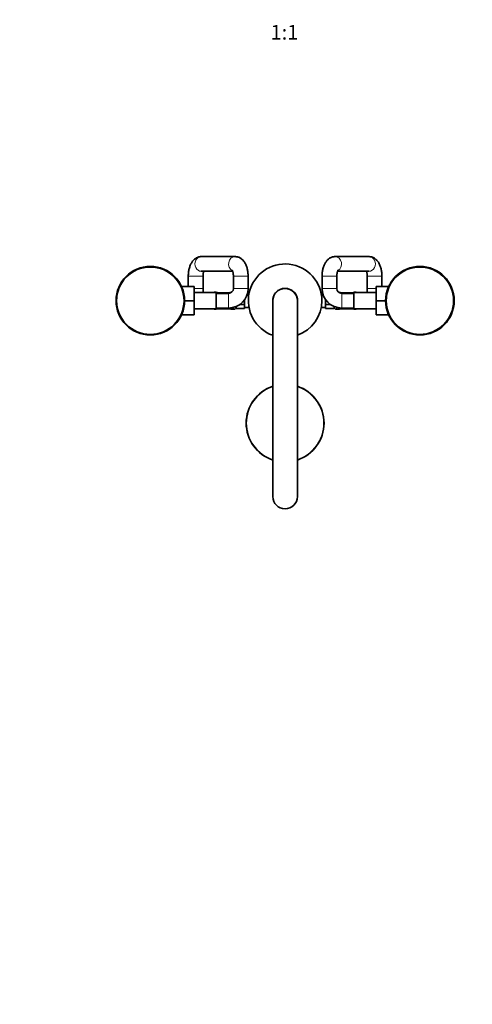
# Model space of a CAD drawing. Units: millimetres. Extents: x 0 to 1478, y 0 to 1758.
# Drawn here: x 477 to 846, y 0 to 804 of the extents above; entities that cross this region are included whole.
import ezdxf
from ezdxf import colors
from ezdxf.entities.mleader import LeaderData, LeaderLine
from ezdxf.enums import TextEntityAlignment as Align
from ezdxf.math import Vec2, Vec3

# ---------------------------------------------------------------- set-up
doc = ezdxf.new("R2010")
doc.units = ezdxf.units.MM
doc.layers.add('DV3_Défaut', color=7, linetype='Continuous')
doc.layers.add('Défaut', color=7, linetype='Continuous')
doc.styles.add('SEACAD_ArialB', font='arialbd.ttf')

# ---------------------------------------------------------------- blocks, each defined once
blk = doc.blocks.new('_DOT')
at = {"color": 0}
blk.add_line((0, 0), (-1, 0), dxfattribs=at)
at = {"color": 0, "const_width": 0.333}
blk.add_lwpolyline([(-0.1665, 0, 1), (0.1665, 0, 1)], format="xyb", close=True, dxfattribs=at)
blk = doc.blocks.new('SE2')
at = {"layer": 'DV3_Défaut', "color": 7, "linetype": 'Continuous', "lineweight": 35}
for p, q in [((652.64, 610.58), (625.11, 610.58)), ((761.84, 610.58), (734.31, 610.58)), ((625.11, 598.58), (650.69, 598.58)), ((736.26, 598.58), (761.84, 598.58)), ((614.48, 594.58), (614.48, 586.08)), ((626.48, 584.58), (626.48, 594.58)), ((651.28, 594.58), (651.28, 584.58)), ((663.28, 584.58), (663.28, 594.58)), ((723.68, 594.58), (723.68, 584.58)), ((735.68, 584.58), (735.68, 594.58)), ((760.48, 594.58), (760.48, 584.58)), ((772.48, 586.08), (772.48, 594.58)), ((609.01, 586.08), (619.28, 586.08)), ((619.28, 574.58), (619.28, 586.08)), ((637.28, 581.33), (619.28, 581.33)), ((626.48, 581.33), (626.48, 584.58)), ((635.48, 581.58), (635.48, 581.33)), ((636.89, 581.58), (635.48, 581.58)), ((637.28, 567.83), (637.28, 581.33)), ((647.28, 580.58), (637.28, 580.58)), ((638.29, 581.14), (638.08, 581.14)), ((648.16, 581.13), (638.29, 581.13)), ((649.92, 581.58), (649.56, 581.58)), ((663.98, 580.08), (662.63, 580.08)), ((724.32, 580.08), (722.97, 580.08)), ((737.39, 581.58), (737.03, 581.58)), ((738.79, 581.14), (738.58, 581.14)), ((748.66, 581.13), (738.79, 581.13)), ((749.68, 580.58), (739.68, 580.58)), ((749.68, 581.33), (749.68, 567.83)), ((767.68, 581.33), (749.68, 581.33)), ((751.48, 581.58), (750.06, 581.58)), ((751.48, 581.33), (751.48, 581.58)), ((760.48, 584.58), (760.48, 581.33)), ((767.68, 586.08), (767.68, 574.58)), ((777.95, 586.08), (767.68, 586.08)), ((611.48, 574.58), (619.28, 574.58)), ((619.28, 563.08), (619.28, 574.58)), ((660.48, 571.41), (656.35, 571.41)), ((660.48, 574.58), (660.48, 575.54)), ((660.48, 571.41), (660.48, 574.58)), ((660.48, 569.82), (660.48, 571.41)), ((683.48, 574.58), (683.48, 414.58)), ((703.48, 414.58), (703.48, 574.58)), ((726.48, 575.54), (726.48, 574.58)), ((726.48, 574.58), (726.48, 571.41)), ((726.48, 571.41), (730.6, 571.41)), ((726.48, 571.41), (726.48, 569.82)), ((767.68, 574.58), (767.68, 563.08)), ((775.48, 574.58), (767.68, 574.58)), ((609.01, 563.08), (619.28, 563.08)), ((619.28, 567.83), (637.28, 567.83)), ((635.48, 567.83), (635.48, 567.58)), ((635.48, 567.58), (636.89, 567.58)), ((637.28, 568.58), (647.28, 568.58)), ((638.29, 568.03), (648.16, 568.03)), ((648.16, 568.03), (648.38, 568.03)), ((649.56, 567.58), (651.48, 567.58)), ((653.48, 568.23), (653.48, 569.83)), ((660.48, 568.23), (653.48, 568.23)), ((660.48, 568.23), (660.48, 569.82)), ((660.48, 569.08), (663.98, 569.08)), ((722.97, 569.08), (726.48, 569.08)), ((726.48, 569.82), (726.48, 568.23)), ((726.48, 568.23), (733.48, 568.23)), ((733.48, 569.83), (733.48, 568.23)), ((735.48, 567.58), (737.39, 567.58)), ((738.79, 568.03), (748.66, 568.03)), ((739.68, 568.58), (749.68, 568.58)), ((748.66, 568.03), (748.87, 568.03)), ((749.68, 567.83), (767.68, 567.83)), ((750.06, 567.58), (751.48, 567.58)), ((751.48, 567.58), (751.48, 567.83)), ((777.95, 563.08), (767.68, 563.08))]:
    blk.add_line(p, q, dxfattribs=at)
at = {"layer": 'DV3_Défaut', "color": 7, "linetype": 'Continuous', "lineweight": 18}
for p, q in [((626.48, 594.58), (614.48, 594.58)), ((651.28, 594.58), (663.28, 594.58)), ((735.68, 594.58), (723.68, 594.58)), ((760.48, 594.58), (772.48, 594.58)), ((626.48, 584.58), (619.28, 584.58)), ((636.89, 581.58), (636.89, 581.5)), ((638.29, 581.13), (638.29, 581.11)), ((648.16, 581.11), (638.29, 581.11)), ((638.29, 580.99), (648.16, 580.99)), ((638.29, 580.99), (638.29, 580.58)), ((647.28, 580.58), (647.28, 568.58)), ((648.16, 581.11), (648.16, 581.13)), ((648.16, 580.68), (648.16, 580.99)), ((649.56, 581.58), (649.56, 581.5)), ((651.28, 584.58), (663.28, 584.58)), ((735.68, 584.58), (723.68, 584.58)), ((737.39, 581.58), (737.39, 581.5)), ((738.79, 581.11), (738.79, 581.13)), ((748.66, 581.11), (738.79, 581.11)), ((738.79, 580.99), (748.66, 580.99)), ((738.79, 580.68), (738.79, 580.99)), ((739.68, 580.58), (739.68, 568.58)), ((748.66, 581.13), (748.66, 581.11)), ((748.66, 580.99), (748.66, 580.58)), ((750.06, 581.5), (750.06, 581.58)), ((760.48, 584.58), (767.68, 584.58)), ((636.89, 567.58), (636.89, 567.66)), ((638.29, 568.17), (638.29, 568.58)), ((648.16, 568.17), (638.29, 568.17)), ((638.29, 568.06), (648.16, 568.06)), ((638.29, 568.03), (638.29, 568.06)), ((648.16, 568.61), (648.16, 568.17)), ((648.16, 568.06), (648.16, 568.03)), ((649.56, 567.58), (649.56, 567.66)), ((651.48, 569.14), (651.48, 567.58)), ((735.48, 567.58), (735.48, 569.14)), ((737.39, 567.66), (737.39, 567.58)), ((738.79, 568.61), (738.79, 568.17)), ((748.66, 568.17), (738.79, 568.17)), ((738.79, 568.06), (748.66, 568.06)), ((738.79, 568.06), (738.79, 568.03)), ((748.66, 568.17), (748.66, 568.58)), ((748.66, 568.03), (748.66, 568.06)), ((750.06, 567.58), (750.06, 567.66))]:
    blk.add_line(p, q, dxfattribs=at)
at = {"layer": 'DV3_Défaut', "color": 7, "linetype": 'Continuous', "lineweight": 35}
for centre, radius in [((583.48, 574.58), 28), ((583.48, 574.58), 27.5), ((803.48, 574.58), 28), ((803.48, 574.58), 27.5)]:
    blk.add_circle(centre, radius, dxfattribs=at)
for centre, radius, start, end in [((693.48, 574.58), 30, 0, 250.52878), ((636.89, 581.18), 0.4, 22.02431, 90), ((638.22, 583.6), 2.46, 259.19772, 266.69403), ((647.28, 584.58), 4, 270, 0), ((647.28, 584.58), 16, 270, 0), ((648.26, 582.6), 1.47, 266.22747, 279.21707), ((648.4, 582.85), 1.7, 273.29662, 280.15168), ((649.56, 581.18), 0.4, 90, 160.95499), ((693.48, 574.58), 10.1, 0, 188.0693), ((693.48, 574.58), 10, 0, 180), ((739.68, 584.58), 16, 180, 270), ((739.68, 584.58), 4, 180, 270), ((737.39, 581.18), 0.4, 33.81065, 90), ((738.72, 583.6), 2.46, 259.1985, 266.6925), ((748.76, 582.6), 1.47, 266.22719, 279.21673), ((748.9, 582.84), 1.69, 273.27767, 280.18941), ((750.06, 581.18), 0.4, 90, 157.97569), ((693.48, 574.58), 30, 289.47122, 0), ((693.48, 574.58), 10.1, 351.9307, 0), ((636.89, 567.98), 0.4, 270, 337.97569), ((638.05, 566.33), 1.69, 93.27767, 100.18941), ((638.19, 566.56), 1.47, 86.22719, 99.21673), ((648.23, 565.57), 2.46, 79.1985, 86.6925), ((649.56, 567.98), 0.4, 213.81065, 270), ((651.48, 569.58), 2, 270, 0), ((735.48, 569.58), 2, 180, 270), ((737.39, 567.98), 0.4, 270, 340.95499), ((738.55, 566.31), 1.7, 93.29662, 100.15168), ((738.69, 566.56), 1.47, 86.22747, 99.21707), ((748.73, 565.57), 2.46, 79.19772, 86.69403), ((750.06, 567.98), 0.4, 202.02431, 270), ((693.48, 474.58), 31.75, 108.35844, 251.64156), ((693.48, 474.58), 31.75, 0, 71.64156), ((693.48, 474.58), 31.75, 288.35844, 0), ((693.48, 414.58), 10, 180, 0)]:
    blk.add_arc(centre, radius, start, end, dxfattribs=at)
at = {"layer": 'DV3_Défaut', "color": 7, "linetype": 'Continuous', "lineweight": 18}
for centre, radius, start, end in [((638.28, 584.45), 3.35, 259.73036, 270.12837), ((638.27, 578.22), 2.78, 89.62801, 102.1955), ((648.17, 584.45), 3.35, 269.87048, 280.27079), ((648.18, 578.21), 2.78, 77.80779, 90.3687), ((738.78, 584.45), 3.35, 259.73036, 270.12837), ((738.77, 578.22), 2.78, 89.62801, 102.1955), ((748.67, 584.45), 3.35, 269.87048, 280.27079), ((748.68, 578.21), 2.78, 77.80779, 90.3687), ((638.27, 570.95), 2.78, 257.80779, 270.3687), ((638.28, 564.71), 3.35, 89.87048, 100.27079), ((648.18, 570.95), 2.78, 269.62801, 282.1955), ((648.17, 564.71), 3.35, 79.73036, 90.12837), ((738.77, 570.95), 2.78, 257.80779, 270.3687), ((738.78, 564.71), 3.35, 89.87048, 100.27079), ((748.68, 570.95), 2.78, 269.62801, 282.1955), ((748.67, 564.71), 3.35, 79.73036, 90.12837), ((693.48, 474.58), 31.4, 108.56929, 251.43071), ((693.48, 474.58), 31.4, 0, 71.43071), ((693.48, 474.58), 31.4, 288.56929, 0)]:
    blk.add_arc(centre, radius, start, end, dxfattribs=at)
for centre, major_axis, ratio, start_param, end_param in [((625.11, 604.58), (0, 6), 0.886225, 0, 3.141593), ((652.64, 604.58), (0, 6), 0.886225, 0, 2.706511), ((652.64, 604.58), (0, 6), 0.886225, 6.282026, 6.283185), ((734.31, 604.58), (0, -6), 0.886225, 0.434916, 3.142849), ((761.84, 604.58), (0, -6), 0.886225, 0, 3.141593), ((636.89, 581.11), (-0.4, 0), 0.988455, 3.750655, 4.712389), ((637.69, 580.78), (-0.069, -0.394), 0.426558, 3.135691, 3.530367), ((637.69, 580.57), (-0.084, 0.391), 0.411702, 4.664717, 5.801948), ((648.77, 580.57), (-0.084, -0.391), 0.411702, 3.62283, 4.01375), ((649.56, 581.11), (-0.4, 0), 0.988455, 4.712389, 5.616402), ((737.39, 581.11), (0.4, 0), 0.988455, 0.670468, 1.570796), ((738.18, 580.78), (-0.069, -0.394), 0.426558, 3.13678, 3.530367), ((738.18, 580.57), (0.084, -0.391), 0.411702, -4.01375, -3.62283), ((749.27, 580.57), (0.084, 0.391), 0.411702, 0.481237, 1.618468), ((750.06, 581.11), (0.4, 0), 0.988455, 1.570796, 2.532531), ((636.89, 568.06), (-0.4, 0), 0.988455, 1.570796, 2.532531), ((637.69, 568.6), (-0.084, -0.391), 0.411702, 0.481237, 1.618468), ((648.77, 568.6), (-0.084, 0.391), 0.411702, 1.384133, 2.660356), ((648.77, 568.38), (0.069, 0.394), 0.426558, 3.13678, 3.530367), ((649.56, 568.06), (-0.4, 0), 0.988455, 0.670468, 1.570796), ((737.39, 568.06), (0.4, 0), 0.988455, 4.712389, 5.616402), ((738.18, 568.6), (0.084, 0.391), 0.411702, 3.62283, 4.899052), ((749.27, 568.6), (0.084, -0.391), 0.411702, 4.664717, 5.801948), ((749.27, 568.38), (0.069, 0.394), 0.426558, 3.135691, 3.530367), ((750.06, 568.06), (0.4, 0), 0.988455, 3.750655, 4.712389)]:
    blk.add_ellipse(centre, major_axis=major_axis, ratio=ratio, start_param=start_param, end_param=end_param, dxfattribs=at)
at = {"layer": 'DV3_Défaut', "color": 7, "linetype": 'Continuous', "lineweight": 35}
for centre, major_axis, start_param, end_param in [((637.69, 580.78), (-0.069, -0.394), 3.11182, 3.135691), ((648.77, 580.78), (0.069, -0.394), 2.752818, 3.149566), ((738.18, 580.78), (-0.069, -0.394), 3.11069, 3.13678), ((749.27, 580.78), (0.069, -0.394), 2.752818, 3.150982), ((637.69, 568.38), (-0.069, 0.394), 2.752818, 3.150982), ((648.77, 568.38), (0.069, 0.394), 3.11069, 3.13678), ((738.18, 568.38), (-0.069, 0.394), 2.752818, 3.149566), ((749.27, 568.38), (0.069, 0.394), 3.11182, 3.135691)]:
    blk.add_ellipse(centre, major_axis=major_axis, ratio=0.426558, start_param=start_param, end_param=end_param, dxfattribs=at)
for points, knots in [([(625.11, 610.58), (624.7, 610.57), (624.01, 610.54), (622.92, 610.31), (621.91, 609.96), (620.94, 609.48), (620.04, 608.89), (619.19, 608.18), (618.39, 607.36), (617.65, 606.42), (616.97, 605.35), (616.36, 604.15), (615.82, 602.84), (615.37, 601.45), (615.02, 600.01), (614.75, 598.53), (614.57, 597.04), (614.49, 595.69), (614.48, 594.93), (614.48, 594.58)], [0, 0, 0, 0, 0.053875, 0.105978, 0.157775, 0.209789, 0.2626, 0.316856, 0.373267, 0.432515, 0.495025, 0.560593, 0.628163, 0.696048, 0.763227, 0.829494, 0.894977, 0.959932, 1, 1, 1, 1]), ([(663.28, 594.58), (663.27, 594.88), (663.27, 595.61), (663.19, 596.92), (663.02, 598.4), (662.76, 599.88), (662.42, 601.32), (661.97, 602.73), (661.42, 604.1), (660.78, 605.36), (660.06, 606.47), (659.3, 607.44), (658.48, 608.27), (657.6, 608.97), (656.68, 609.56), (655.71, 610.01), (654.68, 610.35), (653.63, 610.55), (652.98, 610.57), (652.64, 610.58)], [0, 0, 0, 0, 0.035076, 0.099854, 0.164964, 0.230712, 0.29745, 0.365553, 0.435344, 0.506879, 0.570726, 0.631604, 0.689392, 0.744574, 0.797773, 0.849557, 0.900396, 0.955587, 1, 1, 1, 1]), ([(734.31, 610.58), (733.9, 610.57), (733.21, 610.54), (732.12, 610.31), (731.11, 609.96), (730.14, 609.48), (729.24, 608.89), (728.39, 608.18), (727.59, 607.36), (726.85, 606.42), (726.17, 605.35), (725.56, 604.15), (725.02, 602.84), (724.57, 601.45), (724.22, 600.01), (723.95, 598.53), (723.77, 597.04), (723.69, 595.69), (723.68, 594.93), (723.68, 594.58)], [0, 0, 0, 0, 0.053875, 0.105978, 0.157775, 0.209789, 0.2626, 0.316856, 0.373267, 0.432515, 0.495025, 0.560593, 0.628163, 0.696048, 0.763227, 0.829494, 0.894977, 0.959932, 1, 1, 1, 1]), ([(772.48, 594.58), (772.47, 594.88), (772.47, 595.61), (772.39, 596.92), (772.22, 598.4), (771.96, 599.88), (771.62, 601.32), (771.17, 602.73), (770.62, 604.1), (769.98, 605.36), (769.26, 606.47), (768.5, 607.44), (767.68, 608.27), (766.8, 608.97), (765.88, 609.56), (764.91, 610.01), (763.88, 610.35), (762.83, 610.55), (762.18, 610.57), (761.84, 610.58)], [0, 0, 0, 0, 0.035076, 0.099854, 0.164964, 0.230712, 0.29745, 0.365553, 0.435344, 0.506879, 0.570726, 0.631604, 0.689392, 0.744574, 0.797773, 0.849557, 0.900396, 0.955587, 1, 1, 1, 1]), ([(626.48, 594.58), (626.48, 594.75), (626.48, 595.18), (626.53, 595.94), (626.63, 596.78), (626.77, 597.56), (626.92, 598.16), (627.02, 598.48), (627.06, 598.6)], [0, 0, 0, 0, 0.1013268, 0.2990541, 0.4952472, 0.6880572, 0.875992, 1, 1, 1, 1]), ([(650.28, 599.49), (650.28, 599.49), (650.29, 599.47), (650.37, 599.34), (650.51, 599.07), (650.67, 598.67), (650.84, 598.14), (650.99, 597.5), (651.13, 596.75), (651.23, 595.93), (651.27, 595.18), (651.27, 594.75), (651.28, 594.58)], [0, 0, 0, 0, 0.068576, 0.164102, 0.261795, 0.363241, 0.469396, 0.580389, 0.69576, 0.81468, 0.936142, 1, 1, 1, 1]), ([(735.68, 594.58), (735.68, 594.75), (735.68, 595.18), (735.73, 595.94), (735.83, 596.78), (735.97, 597.56), (736.14, 598.23), (736.32, 598.77), (736.49, 599.17), (736.62, 599.42), (736.67, 599.49), (736.67, 599.49), (736.67, 599.49)], [0, 0, 0, 0, 0.063136, 0.186338, 0.308585, 0.428723, 0.545824, 0.65918, 0.768532, 0.874393, 0.978391, 1, 1, 1, 1]), ([(759.89, 598.59), (759.94, 598.45), (760.04, 598.11), (760.19, 597.5), (760.33, 596.75), (760.43, 595.93), (760.47, 595.18), (760.47, 594.75), (760.48, 594.58)], [0, 0, 0, 0, 0.146291, 0.324873, 0.510496, 0.701832, 0.897256, 1, 1, 1, 1]), ([(637.75, 581.18), (637.75, 581.18), (637.62, 581.2), (637.41, 581.26), (637.24, 581.32), (637.19, 581.35), (637.18, 581.36), (637.18, 581.36)], [0, 0, 0, 0, 0.025839, 0.405614, 0.746101, 0.951672, 1, 1, 1, 1]), ([(649.27, 581.36), (649.27, 581.36), (649.26, 581.35), (649.18, 581.31), (649.01, 581.25), (648.8, 581.19), (648.67, 581.17), (648.66, 581.17)], [0, 0, 0, 0, 0.1205745, 0.3177753, 0.6112532, 0.9664175, 1, 1, 1, 1]), ([(738.25, 581.18), (738.24, 581.18), (738.12, 581.2), (737.91, 581.26), (737.74, 581.32), (737.68, 581.35), (737.68, 581.36), (737.68, 581.36)], [0, 0, 0, 0, 0.025719, 0.405541, 0.74607, 0.951667, 1, 1, 1, 1]), ([(749.77, 581.36), (749.77, 581.36), (749.76, 581.35), (749.68, 581.31), (749.5, 581.25), (749.3, 581.19), (749.17, 581.17), (749.16, 581.17)], [0, 0, 0, 0, 0.120575, 0.317775, 0.611253, 0.966418, 1, 1, 1, 1]), ([(637.18, 567.81), (637.18, 567.81), (637.2, 567.82), (637.27, 567.86), (637.45, 567.92), (637.65, 567.98), (637.78, 567.99), (637.79, 567.99)], [0, 0, 0, 0, 0.120575, 0.317775, 0.611253, 0.966418, 1, 1, 1, 1]), ([(648.7, 567.99), (648.71, 567.99), (648.83, 567.97), (649.04, 567.91), (649.21, 567.84), (649.27, 567.81), (649.27, 567.81), (649.27, 567.81)], [0, 0, 0, 0, 0.025719, 0.405541, 0.74607, 0.951667, 1, 1, 1, 1]), ([(737.68, 567.81), (737.68, 567.81), (737.69, 567.82), (737.77, 567.86), (737.95, 567.92), (738.15, 567.98), (738.28, 567.99), (738.29, 567.99)], [0, 0, 0, 0, 0.1205745, 0.3177753, 0.6112532, 0.9664175, 1, 1, 1, 1]), ([(749.2, 567.99), (749.21, 567.99), (749.33, 567.97), (749.52, 567.92), (749.65, 567.87), (749.69, 567.85)], [0, 0, 0, 0, 0.0385631, 0.6053514, 1, 1, 1, 1])]:
    blk.add_open_spline(points, degree=3, knots=knots, dxfattribs=at)
at = {"layer": 'DV3_Défaut', "color": 7, "linetype": 'Continuous', "lineweight": 18}
for points, knots in [([(637.11, 581.33), (637.1, 581.33), (637.1, 581.34), (637.03, 581.37), (636.98, 581.4), (636.91, 581.46), (636.89, 581.48), (636.89, 581.5)], [0, 0, 0, 0, 0.011601, 0.011601, 0.5058, 0.5058, 1, 1, 1, 1]), ([(637.69, 581.16), (637.56, 581.18), (637.45, 581.21), (637.32, 581.25), (637.3, 581.26), (637.27, 581.27)], [0, 0, 0, 0, 0.779081, 0.779081, 1, 1, 1, 1]), ([(637.27, 580.78), (637.3, 580.79), (637.32, 580.81), (637.45, 580.86), (637.56, 580.9), (637.69, 580.93)], [0, 0, 0, 0, 0.22626, 0.22626, 1, 1, 1, 1]), ([(649.56, 581.5), (649.56, 581.48), (649.55, 581.46), (649.48, 581.4), (649.42, 581.37), (649.29, 581.3), (649.2, 581.27), (649, 581.21), (648.89, 581.18), (648.77, 581.16)], [0, 0, 0, 0, 0.25, 0.25, 0.5, 0.5, 0.75, 0.75, 1, 1, 1, 1]), ([(738.18, 581.16), (738.06, 581.18), (737.95, 581.21), (737.75, 581.27), (737.67, 581.3), (737.53, 581.37), (737.48, 581.4), (737.41, 581.46), (737.39, 581.48), (737.39, 581.5)], [0, 0, 0, 0, 0.25, 0.25, 0.5, 0.5, 0.75, 0.75, 1, 1, 1, 1]), ([(749.68, 581.27), (749.66, 581.26), (749.63, 581.25), (749.5, 581.21), (749.39, 581.18), (749.27, 581.16)], [0, 0, 0, 0, 0.22626, 0.22626, 1, 1, 1, 1]), ([(749.27, 580.93), (749.39, 580.9), (749.5, 580.87), (749.63, 580.81), (749.65, 580.79), (749.68, 580.78)], [0, 0, 0, 0, 0.779081, 0.779081, 1, 1, 1, 1]), ([(750.06, 581.5), (750.06, 581.48), (750.04, 581.46), (749.97, 581.4), (749.92, 581.37), (749.85, 581.34), (749.85, 581.33), (749.85, 581.33)], [0, 0, 0, 0, 0.49473, 0.49473, 0.98946, 0.98946, 1, 1, 1, 1]), ([(636.89, 567.66), (636.89, 567.69), (636.91, 567.71), (636.98, 567.77), (637.03, 567.8), (637.1, 567.83), (637.1, 567.83), (637.1, 567.83)], [0, 0, 0, 0, 0.49473, 0.49473, 0.98946, 0.98946, 1, 1, 1, 1]), ([(637.69, 568.24), (637.56, 568.26), (637.45, 568.3), (637.32, 568.36), (637.3, 568.37), (637.27, 568.39)], [0, 0, 0, 0, 0.779081, 0.779081, 1, 1, 1, 1]), ([(637.27, 567.9), (637.3, 567.91), (637.32, 567.92), (637.45, 567.96), (637.56, 567.98), (637.69, 568.01)], [0, 0, 0, 0, 0.22626, 0.22626, 1, 1, 1, 1]), ([(649.56, 568.94), (649.56, 568.86), (649.55, 568.78), (649.48, 568.63), (649.42, 568.56), (649.29, 568.44), (649.2, 568.39), (649, 568.3), (648.89, 568.26), (648.77, 568.24)], [0, 0, 0, 0, 0.25, 0.25, 0.5, 0.5, 0.75, 0.75, 1, 1, 1, 1]), ([(648.77, 568.01), (648.89, 567.98), (649, 567.96), (649.2, 567.9), (649.29, 567.86), (649.42, 567.8), (649.48, 567.77), (649.55, 567.71), (649.56, 567.69), (649.56, 567.66)], [0, 0, 0, 0, 0.25, 0.25, 0.5, 0.5, 0.75, 0.75, 1, 1, 1, 1]), ([(738.18, 568.24), (738.06, 568.26), (737.95, 568.3), (737.75, 568.39), (737.67, 568.44), (737.53, 568.56), (737.48, 568.63), (737.41, 568.78), (737.39, 568.86), (737.39, 568.94)], [0, 0, 0, 0, 0.25, 0.25, 0.5, 0.5, 0.75, 0.75, 1, 1, 1, 1]), ([(737.39, 567.66), (737.39, 567.69), (737.41, 567.71), (737.48, 567.77), (737.53, 567.8), (737.67, 567.86), (737.75, 567.9), (737.95, 567.96), (738.06, 567.98), (738.18, 568.01)], [0, 0, 0, 0, 0.25, 0.25, 0.5, 0.5, 0.75, 0.75, 1, 1, 1, 1]), ([(749.68, 568.39), (749.66, 568.37), (749.63, 568.36), (749.5, 568.3), (749.39, 568.26), (749.27, 568.24)], [0, 0, 0, 0, 0.22626, 0.22626, 1, 1, 1, 1]), ([(749.27, 568.01), (749.39, 567.98), (749.5, 567.96), (749.63, 567.92), (749.65, 567.91), (749.68, 567.9)], [0, 0, 0, 0, 0.7790805, 0.7790805, 1, 1, 1, 1]), ([(749.85, 567.83), (749.85, 567.83), (749.85, 567.83), (749.92, 567.8), (749.97, 567.77), (750.04, 567.71), (750.06, 567.69), (750.06, 567.66)], [0, 0, 0, 0, 0.011601, 0.011601, 0.5058, 0.5058, 1, 1, 1, 1])]:
    blk.add_open_spline(points, degree=3, knots=knots, dxfattribs=at)

msp = doc.modelspace()

# ---------------------------------------------------------------- block references
at = {"layer": 'Défaut'}
msp.add_blockref('SE2', (0, 0), dxfattribs=at)

# ---------------------------------------------------------------- texts
at = {"layer": 'Défaut', "color": 7, "linetype": 'Continuous', "lineweight": 35, "style": 'SEACAD_ArialB'}
msp.add_text('1:1', height=12, dxfattribs=at).set_placement((681.61, 799.8), align=Align.TOP_LEFT)

# ---------------------------------------------------------------- leaders
at = {"layer": 'Défaut', "color": 7, "linetype": 'Continuous', "lineweight": 18}
ml = msp.add_multileader_mtext('Standard', dxfattribs=at)
ml.set_content('{\\pxsm0.9;\\fSolid Edge ISO|b1||i0||c0|p34;\\W1.;18/04/2023\\P}', color=256)
ml.set_leader_properties()
ml.set_arrow_properties(name='DOT')
ml.build(insert=Vec2(0, 0))
ml.multileader.update_dxf_attribs({"leader_type": 0, "dogleg_length": 0, "arrow_head_size": 12})
ctx = ml.context
ctx.base_point, ctx.char_height, ctx.arrow_head_size, ctx.landing_gap_size = Vec3(1390.41, 1750.71), 12, 12, 4.2
notes = []
notes.append((ctx, [(0, (0, 0, 0), (0, 0), (1, 0), 1, [])]))
ctx.mtext.insert = Vec3(1392.41, 1756.83)
for ctx, leaders in notes:
    for number, flags, end, landing, length, lines in leaders:
        leader = LeaderData()
        leader.index, (leader.has_last_leader_line, leader.has_dogleg_vector, leader.attachment_direction) = number, flags
        leader.last_leader_point, leader.dogleg_vector, leader.dogleg_length = Vec3(end), Vec3(landing), length
        for number, points, colour, breaks in lines:
            line = LeaderLine()
            line.index, line.vertices, line.color, line.breaks = number, Vec3.list(points), colors.encode_raw_color(colour), breaks
            leader.lines.append(line)
        ctx.leaders.append(leader)

doc.saveas('drawing.dxf')
